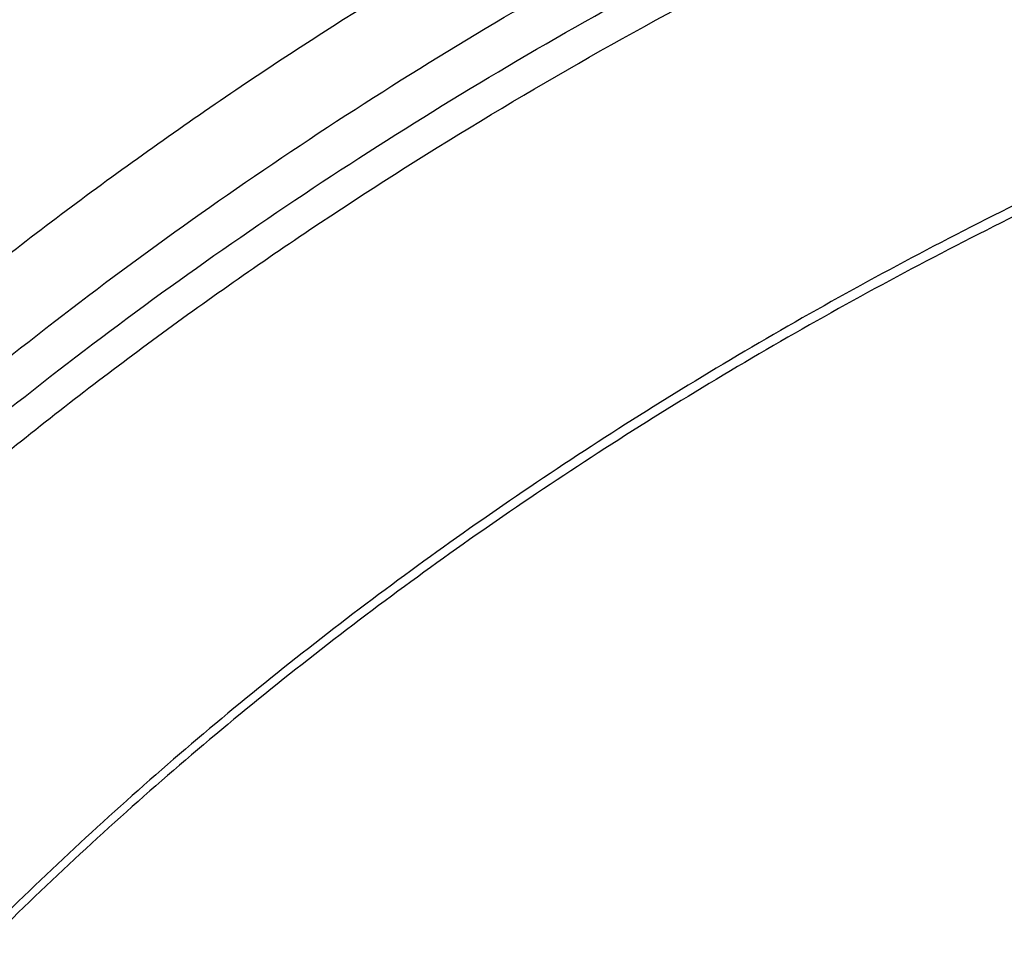
# Model space of a CAD drawing. Units: inches. Extents: x 0.3 to 21.6, y 5.3 to 13.3.
# Drawn here: x 18.6 to 18.8, y 11 to 11.3 of the extents above; entities that cross this region are included whole.
import ezdxf

# ---------------------------------------------------------------- set-up
doc = ezdxf.new("R2010")
doc.units = ezdxf.units.IN
doc.header["$LTSCALE"] = 1.21
doc.header["$MEASUREMENT"] = 0
doc.layers.get('0').update_dxf_attribs({"linetype": 'CONTINUOUS'})

msp = doc.modelspace()

# ---------------------------------------------------------------- linework, layer by layer
at = {"color": 7, "linetype": 'Continuous'}
for points, knots in [([(19.475223772, 12.343367392), (19.4073634155, 12.343367392), (19.3055906493, 12.3396451962), (19.1706453071, 12.327238481), (19.0369558039, 12.3099529943), (18.9048315017, 12.2853408669), (18.7750582223, 12.2534415396), (18.6481303219, 12.217038303), (18.5242816756, 12.1736083492), (18.4043400314, 12.1232429109), (18.2886177077, 12.0689991112), (18.1774298032, 12.0082020801), (18.0716656281, 11.9410387719), (17.995866497, 11.8880414891), (17.9233699244, 11.8322802904), (17.8543387561, 11.7738709174), (17.7889322037, 11.712936596), (17.7273019131, 11.6496059261), (17.6695927219, 11.5840134317), (17.6159421454, 11.5162994625), (17.5664801368, 11.4466103042), (17.5213286965, 11.3750982553), (17.4806014133, 11.3019217086), (17.4444029162, 11.2272451791), (17.4128282169, 11.1512392961), (17.3859619925, 11.0740805239), (17.3638777787, 10.9959513068), (17.3466371408, 10.9170378739), (17.334289142, 10.8375359307), (17.3293375482, 10.7842149522), (17.3276900422, 10.7575463396)], [0, 0, 0, 0, 0.0695029524, 0.1041831888, 0.1387714919, 0.2075425859, 0.2416809405, 0.2756147965, 0.3427578543, 0.3759354699, 0.4088197451, 0.4736282231, 0.5055406903, 0.5371074511999999, 0.5683224324, 0.599182655, 0.6296883413000001, 0.6598429989, 0.6896534715000001, 0.7191299590000001, 0.7482859961, 0.7771383936, 0.8057071312999999, 0.8340152107, 0.8620884549, 0.8899552751, 0.9176463725, 0.9451944551000001, 0.9726337884, 1, 1, 1, 1]), ([(19.475223772, 12.32664089), (19.4070430308, 12.32664089), (19.304794162, 12.322916327), (19.1692200442, 12.3105015498), (19.0349413429, 12.2932092567), (18.9022550666, 12.2685927536), (18.771951769, 12.2366925497), (18.6445859142, 12.2003119078), (18.5203482129, 12.1569260275), (18.4000707086, 12.1066281692), (18.2841530001, 12.052518597), (18.1728335588, 11.9919095193), (18.0670043767, 11.9249905358), (17.9912475295, 11.8722495549), (17.9188509518, 11.8168054363), (17.8499765052, 11.7587818352), (17.7847810797, 11.698309864), (17.7234125881, 11.6355257456), (17.6660106065, 11.5705710703), (17.6127058128, 11.5035923582), (17.5636197609, 11.4347407965), (17.5188645828, 11.3641719219), (17.4785427266, 11.2920453105), (17.4427466974, 11.2185242433), (17.4115588154, 11.1437754043), (17.3850509737, 11.0679684006), (17.3632844477, 10.9912758616), (17.3463095898, 10.9138713104), (17.3341660365, 10.8359351757), (17.329304339, 10.7836772817), (17.3276900424, 10.7575463396)], [0, 0, 0, 0, 0.07012456269999999, 0.105110867, 0.139999515, 0.2093463286, 0.243756082, 0.2779476416, 0.345556639, 0.3789382149, 0.4120042148, 0.4771007252, 0.5091151843, 0.5407531488, 0.5720065907999999, 0.6028707321, 0.6333442063, 0.663429202, 0.6931315819, 0.7224609715000001, 0.751430811, 0.7800583647, 0.8083646778, 0.8363744783, 0.8641160136, 0.8916208213, 0.9189234293, 0.9460609873, 0.9730728329, 1, 1, 1, 1]), ([(21.3185699281, 10.6926238399), (21.3167340979, 10.7148236972), (21.3116880041, 10.7592024231), (21.3000487331, 10.8253259649), (21.2843548043, 10.8909556692), (21.2646422438, 10.9559416833), (21.2409555821, 11.0201401408), (21.2133483982, 11.0834079585), (21.1818829319, 11.1456046355), (21.1466299708, 11.2065921525), (21.1076686377, 11.2662353641), (21.0650861959, 11.3244022407), (21.0189778337, 11.38096414), (20.9694464506, 11.43579606), (20.9166024119, 11.488776896), (20.8605633619, 11.5397896534), (20.8014537605, 11.5887218068), (20.7394054199, 11.6354650836), (20.6745541685, 11.6799173929), (20.5840625854, 11.7363001106), (20.4889991011, 11.7873535045), (20.3901045588, 11.8329231716), (20.2875734949, 11.8752675561), (20.1817453725, 11.9117876639), (20.0733125717, 11.9424070633), (19.9624306019, 11.9692494378), (19.8211135633, 11.9951830724), (19.6489363909, 12.0139140093), (19.475223772, 12.0201764373), (19.3015111531, 12.0139140093), (19.1293339808, 11.9951830724), (18.9880169422, 11.9692494378), (18.8771349724, 11.9424070633), (18.7687021715, 11.9117876639), (18.6628740492, 11.8752675561), (18.5603429852, 11.8329231716), (18.461448443, 11.7873535045), (18.3663849587, 11.7363001106), (18.2758933756, 11.6799173929), (18.2110421242, 11.6354650836), (18.1489937835, 11.5887218068), (18.0898841821, 11.5397896534), (18.0338451322, 11.488776896), (17.9810010934, 11.43579606), (17.9314697104, 11.38096414), (17.8853613481, 11.3244022407), (17.8427789063, 11.2662353641), (17.8038175733, 11.2065921525), (17.7685646121, 11.1456046355), (17.7370991459, 11.0834079585), (17.709491962, 11.0201401408), (17.6858053003, 10.9559416833), (17.6660927398, 10.8909556692), (17.6503988109, 10.8253259649), (17.6387595399, 10.7592024231), (17.6337134461, 10.7148236972), (17.6318776159, 10.6926238399)], [0, 0, 0, 0, 0.0134555036, 0.0269595972, 0.0405319904, 0.05419163759999999, 0.06795632780000001, 0.0818425401, 0.09586525800000001, 0.1100378377, 0.1243719139, 0.1388773229, 0.1535620616, 0.168432281, 0.1834922889, 0.1987445769, 0.2141898752, 0.2298272046, 0.2456539454, 0.2616659253, 0.2942145224, 0.3107429035, 0.3274260262, 0.3612067401, 0.3782866171, 0.3954732779, 0.4301045785, 0.4649883757, 0.5, 0.5350116243, 0.5698954214999999, 0.6045267221, 0.6217133829, 0.6387932599, 0.6725739738, 0.6892570965000001, 0.7057854776000001, 0.7383340747, 0.7543460545999999, 0.7701727954, 0.7858101248, 0.8012554231, 0.8165077111, 0.831567719, 0.8464379384, 0.8611226770999999, 0.8756280861, 0.8899621623, 0.904134742, 0.9181574599, 0.9320436722, 0.9458083624, 0.9594680095999999, 0.9730404028, 0.9865444964, 1, 1, 1, 1]), ([(17.8973005482, 9.9795658097), (17.8842455906, 9.9993334853), (17.8593807385, 10.0393786776), (17.8257989861, 10.101153255), (17.7962354648, 10.1641297351), (17.7707649927, 10.2281522009), (17.749450391, 10.2930649355), (17.7323448488, 10.3587090239), (17.71949103, 10.4249237113), (17.7109210966, 10.4915465772), (17.7066565175, 10.5584140406), (17.7067079894, 10.625361807), (17.7110753828, 10.6922253485), (17.7197477444, 10.7588403828), (17.7327033463, 10.8250433488), (17.7499097829, 10.8906718696), (17.7713241079, 10.9555651945), (17.7968930046, 11.0195646182), (17.8265529827, 11.0825138745), (17.860230595, 11.1442595062), (17.8978426681, 11.2046512151), (17.9392965453, 11.2635421934), (17.9844903401, 11.3207894429), (18.0333131994, 11.3762540836), (18.0856455798, 11.4298016543), (18.1413595316, 11.4813024052), (18.2003190173, 11.5306315926), (18.2623801699, 11.577669733), (18.3273918588, 11.622302981), (18.3951951669, 11.6644229976), (18.4656270893, 11.7039287148), (18.5632861876, 11.7532293108), (18.6650406718, 11.7966204117), (18.7701029658, 11.8339836579), (18.8782985893, 11.8675986725), (18.9891552954, 11.894878721), (19.1019342614, 11.9157710604), (19.2164113365, 11.9324489422), (19.3610748757, 11.945110553), (19.5064697437, 11.9468058777), (19.6226437633, 11.9415705401), (19.7381407497, 11.9319694182), (19.8526518147, 11.915840671), (19.9654533323, 11.8932123192), (20.0486930891, 11.8731056749), (20.1305366058, 11.8498784891), (20.2107864796, 11.8235869407), (20.2892488218, 11.7942940758), (20.3906942431, 11.7515545599), (20.5120754474, 11.6911594706), (20.6264075541, 11.6211026653), (20.7121209769, 11.5599867267), (20.7730161063, 11.5120594307), (20.8307526287, 11.4618868124), (20.8851910514, 11.4095894207), (20.9361978999, 11.355294384), (20.9836489478, 11.2991325002), (21.0274262551, 11.2412426099), (21.0542567649, 11.2013430647), (21.0670074427, 11.1811583338)], [0, 0, 0, 0, 0.0143516218, 0.0285382535, 0.0425736846, 0.0564736032, 0.0702555249, 0.0839385698, 0.09754325119999999, 0.1110912054, 0.1246048968, 0.1381072951, 0.1516215374, 0.1651705853, 0.178776887, 0.1924620558, 0.2062465736, 0.2201495275, 0.2341883842, 0.2483788055, 0.262734506, 0.2772671517, 0.2919862968, 0.3068993557, 0.3220116064, 0.337326219, 0.3528443079, 0.3685650007, 0.3844855229, 0.4006012926, 0.4169060245, 0.4333918399, 0.466860574, 0.4838281702, 0.5009317320000001, 0.5354828633, 0.5529064428, 0.5704048771, 0.6055520855, 0.6407919074, 0.6584054596, 0.6759891091, 0.7109907917, 0.7283814420999999, 0.7456748014, 0.7628554275, 0.7799086819, 0.7968208509999999, 0.8135792672, 0.8465824542, 0.8788495359, 0.8946941993, 0.9103377551999999, 0.9257781447, 0.9410152448000001, 0.9560509476000001, 0.9708892231999999, 0.985536163, 1, 1, 1, 1]), ([(17.7262332166, 10.7360084413), (17.7290317847, 10.756458681), (17.735864768, 10.7973003697), (17.7497437131, 10.8580159315), (17.7672444111, 10.9181856711), (17.7883299604, 10.9776807284), (17.8129564827, 11.0363772144), (17.8410725336, 11.0941518469), (17.8726193833, 11.1508834598), (17.907531073, 11.2064529214), (17.9457345734, 11.2607434935), (17.9871498756, 11.3136410215), (18.0316903432, 11.3650343329), (18.0792621719, 11.4148149429), (18.1297673186, 11.4628793333), (18.2012969246, 11.5249068455), (18.2779000822, 11.5826891573), (18.3588946931, 11.6359942775), (18.4439460002, 11.6869761323), (18.5557950182, 11.7449133763), (18.6969804279, 11.8044274425), (18.8446766136, 11.8538132324), (18.9976424967, 11.8926566661), (19.1546008624, 11.9206354738), (19.3142391868, 11.9375164832), (19.4752231782, 11.9431591851), (19.6362071704, 11.9375165597), (19.7958455069, 11.9206356323), (19.9528038925, 11.8926569089), (20.1057698046, 11.8538135604), (20.253466033, 11.8044278537), (20.3946515038, 11.7449138628), (20.5065005879, 11.6869766708), (20.5915519501, 11.6359948527), (20.672546611, 11.5826897685), (20.7491498161, 11.5249074904), (20.820679471, 11.4628800114), (20.8711846558, 11.4148156468), (20.9187565256, 11.3650350615), (20.9632970384, 11.3136417721), (21.0047123879, 11.2607442647), (21.0429159365, 11.2064537135), (21.0778276746, 11.1508842736), (21.1093745736, 11.0941526826), (21.1374906765, 11.0363780686), (21.1621172532, 10.9776815942), (21.1832028596, 10.9181865421), (21.2007036131, 10.8580168026), (21.2145826158, 10.79730124), (21.2214156278, 10.7564595473), (21.2242142182, 10.7360093068)], [0, 0, 0, 0, 0.0134168763, 0.0268981255, 0.040462028, 0.0541258335, 0.0679055784, 0.0818159241, 0.0958700309, 0.1100794628, 0.1244541165, 0.1390021806, 0.1537301191, 0.1686426745, 0.1837428908, 0.1990321526, 0.2301678039, 0.2460167422, 0.2620448329, 0.2946067406, 0.3277984528, 0.361540845, 0.3957406561, 0.430293354, 0.4650859787, 0.4999999656, 0.5349139535, 0.5697065768999999, 0.6042592775, 0.6384590903, 0.6722014829, 0.7053932022, 0.7379551199, 0.753983216, 0.7698321574, 0.8009678145999999, 0.8162570789, 0.8313572968, 0.8462698544, 0.8609977959, 0.8755458631999999, 0.8899205190999999, 0.9041299526000001, 0.9181840604000001, 0.9320944067, 0.9458741539, 0.9595379633, 0.9731018687999999, 0.9865831212, 1, 1, 1, 1]), ([(20.9764969437, 11.2755085379), (20.9624831297, 11.2941024573), (20.9332616599, 11.3307772621), (20.8863229643, 11.38376449), (20.8361076802, 11.4349556239), (20.7827345501, 11.4842301753), (20.7263272373, 11.5314749617), (20.6670175948, 11.5765804019), (20.6049415256, 11.619443417), (20.5182080877, 11.6737666204), (20.4269681031, 11.7228577758), (20.3319666788, 11.7665611799), (20.233399413, 11.8070911199), (20.1316081598, 11.8418918749), (20.0272882731, 11.8708876735), (19.9206001559, 11.8961591473), (19.7846428942, 11.9202477694), (19.6190744261, 11.9369660321), (19.4521741259, 11.9414218615), (19.2854880943, 11.933573417), (19.1205506413, 11.9134922507), (18.9588900155, 11.8813637674), (18.8276468052, 11.8446547821), (18.7256922041, 11.8095094077), (18.6268978855, 11.7709682418), (18.531426455, 11.7268702728), (18.4400021593, 11.6773351908), (18.352773109, 11.625069213), (18.270055583, 11.5677664829), (18.1926235023, 11.505659622), (18.1378736944, 11.4572799667), (18.0862288515, 11.4069336916), (18.037807354, 11.3547357931), (17.992722662, 11.3008072915), (17.9510799674, 11.2452728307), (17.9129767615, 11.188260982), (17.8785023866, 11.1299038296), (17.847737868, 11.0703367358), (17.8207556836, 11.0096980473), (17.7976195622, 10.9481288022), (17.7783842878, 10.8857724183), (17.7630955197, 10.8227743641), (17.75178963, 10.7592818097), (17.7444935662, 10.6954432576), (17.7412247427, 10.6314081544), (17.7419909681, 10.5673264876), (17.7467904117, 10.5033483734), (17.7556116112, 10.439623643), (17.7684335229, 10.3763014277), (17.7852256013, 10.3135297819), (17.8059479524, 10.2514552249), (17.8305513386, 10.1902226565), (17.8589779301, 10.1299740116), (17.8911592161, 10.0708516021), (17.9149293104, 10.0324998554), (17.9273970772, 10.0135616149)], [0, 0, 0, 0, 0.0147100455, 0.0296095885, 0.044703501, 0.0599947502, 0.0754843624, 0.09117153, 0.1070536704, 0.123126518, 0.1558119376, 0.1724159088, 0.1891786337, 0.2231278538, 0.24029557, 0.2575713498, 0.2923811635, 0.3274385575, 0.3626119270000001, 0.3977666764, 0.4327686885, 0.467487796, 0.5018012653, 0.5187737669, 0.5356040676, 0.5687853282, 0.5851235624000001, 0.6012800599, 0.6330150699, 0.6485934178, 0.6639735396, 0.6791556346, 0.6941417857, 0.7089360142, 0.7235443167, 0.737974681, 0.7522370767000001, 0.7663434156000001, 0.7803074818000001, 0.7941448247, 0.8078726162000001, 0.8215094703, 0.8350752276000001, 0.8485907061, 0.8620774254000001, 0.8755573105, 0.8890523831999999, 0.9025844505, 0.9161747994, 0.9298439083, 0.9436111785, 0.9574947035, 0.9715110489, 0.98567513, 1, 1, 1, 1]), ([(18.3611676645, 10.0564537915), (18.3507105963, 10.0703285312), (18.3356298766, 10.0915074049), (18.316794216, 10.1204619862), (18.2989974894, 10.1495887682), (18.278492788, 10.1866209493), (18.2567018495, 10.2320623175), (18.2378475387, 10.2782728037), (18.2219766021, 10.3251399967), (18.2091279756, 10.3725508199), (18.1993333792, 10.4203904037), (18.1926170195, 10.4685427666), (18.1889955286, 10.5168910182), (18.1884778841, 10.5653177142), (18.1910653703, 10.6137051824), (18.196751572, 10.6619358638), (18.2055224034, 10.7098926496), (18.2173561702, 10.7574592092), (18.232223661, 10.8045203061), (18.2500882623, 10.8509620973), (18.2709060925, 10.8966724163), (18.2946261534, 10.9415410377), (18.3211904915, 10.9854599276), (18.3505343683, 11.0283234815), (18.3825864342, 11.0700287499), (18.4172689251, 11.1104756661), (18.4544978109, 11.1495672328), (18.494183163, 11.1872098345), (18.5362287333, 11.2233130506), (18.5805345858, 11.2577913471), (18.6428422815, 11.3017417158), (18.7089067696, 11.3418125234), (18.7781324902, 11.3778558205), (18.8503343493, 11.41160673), (18.9444120431, 11.4485443269), (19.0618314276, 11.4840139568), (19.1832082459, 11.510511436), (19.3073765081, 11.5277838235), (19.4331502079, 11.5356681851), (19.5593261883, 11.534089652), (19.6846978861, 11.5230632428), (19.8080664579, 11.5026933184), (19.9282516827, 11.4731729761), (20.0441057286, 11.4347804262), (20.1545143603, 11.3878818299), (20.2416112623, 11.3418095969), (20.3075111759, 11.3010905304), (20.3546618383, 11.2689077242), (20.3996961112, 11.234990557), (20.4425065836, 11.1994196125), (20.482989549, 11.162280363), (20.5210478164, 11.1236612583), (20.5565879337, 11.0836565354), (20.5786889395, 11.055946603), (20.5892798672, 11.0418942654)], [0, 0, 0, 0, 0.0145446497, 0.0217508043, 0.0289138827, 0.0431159819, 0.0571658375, 0.07107866480000001, 0.0848715426, 0.0985631409, 0.1121735403, 0.1257239675, 0.1392365129, 0.1527338189, 0.1662387509, 0.1797740626, 0.1933620639, 0.2070243032, 0.2207812715, 0.2346521389, 0.2486545251, 0.2628043114, 0.2771154921, 0.2916000669, 0.3062679709, 0.3211270396, 0.3361830052000001, 0.3514395188, 0.3668981961, 0.3825586809000001, 0.3984187241, 0.430711491, 0.4471391936, 0.4637404583, 0.4974144473, 0.5316448891, 0.566319346, 0.6013128636, 0.6364917475, 0.6717173190000001, 0.7068496545, 0.74175132, 0.7762911155, 0.8103478379000001, 0.8438140648000001, 0.8765999419, 0.8927194635, 0.9086452120999999, 0.9243725589, 0.9398986369, 0.9552224690000001, 0.9703449540000001, 0.9852691735, 1, 1, 1, 1]), ([(18.379996371, 10.040067232), (18.369808195, 10.0536930185), (18.3551198369, 10.0744890072), (18.3367841974, 10.1029142732), (18.319466081, 10.131506003), (18.2995257269, 10.1678521654), (18.278357489, 10.2124417914), (18.2600674418, 10.2577772701), (18.2447008461, 10.3037485686), (18.232295318, 10.3502449974), (18.2228814213, 10.3971541413), (18.2164823717, 10.4443625151), (18.2131139814, 10.4917557661), (18.2127845822, 10.5392190197), (18.2154949894, 10.5866371983), (18.2212384982, 10.6338953543), (18.2300009138, 10.6808789979), (18.2417606132, 10.727474417), (18.2564886361, 10.7735689843), (18.2741487984, 10.8190514487), (18.2946978249, 10.8638122095), (18.3180854941, 10.9077435757), (18.3442547982, 10.9507400083), (18.3731421097, 10.9926983524), (18.4046773511, 11.0335180571), (18.438784187, 11.0731013973), (18.4753801696, 11.1113536557), (18.5143770979, 11.1481834276), (18.555680606, 11.1835024383), (18.599192737, 11.2172271928), (18.6603686156, 11.2602100708), (18.7252131768, 11.2993898288), (18.7931443375, 11.3346226649), (18.8639823075, 11.3676064347), (18.9562630795, 11.4036906329), (19.0714146199, 11.4383172012), (19.1904234855, 11.4641554376), (19.312148919, 11.4809592188), (19.4354307647, 11.4885703715), (19.5590922586, 11.4869167747), (19.6819534451, 11.4760141232), (19.8028420333, 11.4559653855), (19.9206040327, 11.4269602036), (20.0341171903, 11.3892713449), (20.142292146, 11.3432574851), (20.2276260657, 11.2980710471), (20.292192631, 11.2581429525), (20.3383900761, 11.2265885911), (20.3825148191, 11.193336772), (20.4244618488, 11.1584663258), (20.4641297703, 11.12206086), (20.5014235599, 11.0842068882), (20.5362518387, 11.0449965793), (20.557911628, 11.017838158), (20.5682916022, 11.0040657185)], [0, 0, 0, 0, 0.0145311722, 0.0217308188, 0.0288876628, 0.0430781079, 0.0571174275, 0.0710209462, 0.0848058095, 0.0984907431, 0.1120958618, 0.1256424062, 0.1391524597, 0.152648636, 0.1661537518, 0.179690493, 0.193281085, 0.2069469766, 0.220708548, 0.2345848495, 0.2485933755, 0.2627498789, 0.277068226, 0.2915602905, 0.306235886, 0.3211027329, 0.3361664555, 0.3514306057, 0.3668967090999999, 0.3825643294, 0.398431147, 0.4307361754, 0.4471692437, 0.4637753279, 0.4974572543, 0.5316932688, 0.566370959, 0.6013654953, 0.6365433908, 0.6717662399, 0.7068944409000001, 0.7417909144, 0.7763248304000001, 0.8103753558, 0.8438354204, 0.8766154886, 0.8927323164000001, 0.9086555544, 0.9243805965999999, 0.9399045931000001, 0.9552265788, 0.9703474569, 0.9852703101000001, 1, 1, 1, 1]), ([(20.1822498411, 11.2153585323), (20.1607230466, 11.2280121237), (20.1165219289, 11.2521433641), (20.047664722, 11.2844601975), (19.9760442989, 11.3130369059), (19.876882514, 11.3461176731), (19.7741017867, 11.370957477), (19.6690672129, 11.3874585122), (19.5890405084, 11.3956489816), (19.5084693455, 11.3995635758), (19.4277370235, 11.3991845491), (19.3472337148, 11.3945133818), (19.2673468546, 11.3855725667), (19.1884613362, 11.3724049922), (19.1109571217, 11.3550737344), (19.0352075735, 11.3336617844), (18.9615775887, 11.3082717568), (18.8904218849, 11.2790251588), (18.8220835377, 11.2460619489), (18.7568915425, 11.2095393843), (18.6951621751, 11.1696334897), (18.6466305958, 11.133550688), (18.609851182, 11.1031685201), (18.5747968475, 11.0721128121), (18.533629412, 11.0315874445), (18.4958817002, 10.9885615892), (18.4681089201, 10.9529960046), (18.4421991803, 10.9170352867), (18.4128544087, 10.8708084302), (18.3875692508, 10.8227324333), (18.3700299079, 10.7835616368), (18.3582581152, 10.7539554936), (18.3478374057, 10.7240532734), (18.3387801387, 10.6938906908), (18.3310973934, 10.6635044465), (18.3247987017, 10.6329312856), (18.3198916781, 10.6022083879), (18.3163823024, 10.5713727962), (18.314275042, 10.5404627583), (18.3138064508, 10.5198264568), (18.3138064663, 10.5095142184)], [0, 0, 0, 0, 0.0317865691, 0.0640573078, 0.0967730901, 0.1298872723, 0.1970708248, 0.2310472436, 0.2651865529, 0.2994220264, 0.3336856667, 0.3679090873, 0.4020244449, 0.4359653518, 0.4696677824, 0.5030710135, 0.5361185287, 0.5687589733, 0.6009470403, 0.632644448, 0.6638207942000001, 0.6944544667, 0.7095658617, 0.7245379327, 0.7540605365, 0.7830360489, 0.7973272673999999, 0.8114904484000001, 0.8394454176999999, 0.8669500782999999, 0.8805533243000001, 0.8940654698, 0.9074949572, 0.9208507982999999, 0.9341425135, 0.9473800661, 0.9605738076000001, 0.9737344087, 0.9868727817, 1, 1, 1, 1]), ([(20.1822498411, 11.2122612846), (20.1715281631, 11.2185635574), (20.1497971112, 11.230877863), (20.1165186516, 11.2483993978), (20.0824655875, 11.2650268345), (20.0359306553, 11.2860419911), (19.976045418, 11.3099364815), (19.9020163829, 11.3346323553), (19.8259300976, 11.3553311641), (19.7481548718, 11.3719331135), (19.6690648537, 11.3843588451), (19.5890411425, 11.392548684), (19.5084691743, 11.3964634425), (19.427737067, 11.3960843658), (19.3472337012, 11.3914132239), (19.2673468547, 11.3824724003), (19.1884613356, 11.3693048165), (19.1109571187, 11.3519735679), (19.0352075686, 11.3305616236), (18.9615775882, 11.3051715851), (18.8904218857, 11.2759249803), (18.8220835304, 11.2429617914), (18.7568915359, 11.2064392179), (18.6951621853, 11.1665333063), (18.6466305853, 11.1304505314), (18.6098511913, 11.1000683391), (18.5747968307, 11.0690126606), (18.5336294188, 11.0284872655), (18.4958817061, 10.9854614134), (18.4681089207, 10.9498958302), (18.4421991611, 10.9139351266), (18.4128544011, 10.8677082614), (18.3875692752, 10.8196322519), (18.3700298962, 10.7804614727), (18.3582581058, 10.7508553273), (18.3478374286, 10.7209530935), (18.3387801135, 10.6907905244), (18.3310973994, 10.6604042737), (18.3247987194, 10.6298311141), (18.3198916471, 10.5991082211), (18.3163823245, 10.5682726198), (18.3142750458, 10.5373625855), (18.3138064402, 10.5167262873), (18.3138064517, 10.5064140511)], [0, 0, 0, 0, 0.0158311656, 0.0317886677, 0.047867127, 0.0640620764, 0.09677677800000001, 0.1298898818, 0.1633490577, 0.1970969948, 0.2310723067, 0.2652105024, 0.2994448616, 0.3337073833, 0.367929691, 0.4020439342, 0.4359837373, 0.4696850679, 0.5030872114, 0.5361336496, 0.568773028, 0.6009600509, 0.6326564206, 0.6638317539999999, 0.6944644252, 0.7095753269, 0.7245469143000001, 0.7540685523999999, 0.7830431213, 0.7973338758, 0.8114965952, 0.8394506516, 0.8669544165999999, 0.8805572178, 0.8940689226, 0.9074979743000001, 0.9208533823, 0.9341446614, 0.94738178, 0.9605750940000001, 0.9737352691, 0.9868732123999999, 1, 1, 1, 1]), ([(21.0670074427, 11.1811583338), (21.0787059831, 11.1626391701), (21.1010185449, 11.1251758943), (21.1312555374, 11.0675515342), (21.1580166936, 11.0089208112), (21.1812437699, 10.94940888), (21.2008875233, 10.8891403859), (21.2169058503, 10.8282423954), (21.2292644448, 10.7668432823), (21.2379367685, 10.7050726656), (21.2429041791, 10.6430610505), (21.2441559871, 10.5809395345), (21.2416894977, 10.518839484), (21.23551002, 10.4568922129), (21.2256308476, 10.3952286603), (21.21207321, 10.3339790743), (21.1948661979, 10.2732727048), (21.1740466649, 10.2132375086), (21.149659111, 10.1539998689), (21.1217555493, 10.0956843286), (21.0903953624, 10.0384133357), (21.0556451476, 9.9823070026), (21.0175785509, 9.9274828732), (20.9762761, 9.874055702), (20.9318250119, 9.8221372284), (20.884319056, 9.7718359968), (20.8338581681, 9.723257027999999), (20.7805489647, 9.6765020786), (20.7245017934, 9.6316676865), (20.6458443388, 9.5742563593), (20.5625827091, 9.5214266578), (20.4753871822, 9.4733562702), (20.3844934936, 9.427935958099999), (20.2660238473, 9.3773288318), (20.1179432894, 9.327055466200001), (19.9644977366, 9.2873591468), (19.8069729024, 9.2585704351), (19.6466809564, 9.240926528400001), (19.4849591465, 9.2345735532), (19.3231561432, 9.2395639973), (19.1626212961, 9.2558566436), (19.0046938776, 9.2833165403), (18.850689417, 9.3217174317), (18.7018982426, 9.370739498899999), (18.5827206012, 9.4203405462), (18.4911871391, 9.4649877319), (18.4033012342, 9.512322253899999), (18.3192874662, 9.5644458181), (18.2398140607, 9.6211868075), (18.1831260798, 9.665545417), (18.1291495742, 9.7118462956), (18.0948337752, 9.7441456975), (18.078175135, 9.760590155700001)], [0, 0, 0, 0, 0.0142352348, 0.0283214456, 0.0422708654, 0.0560972544, 0.06981578769999999, 0.08344291599999999, 0.09699619640000001, 0.1104940979, 0.1239557847, 0.1374008803, 0.1508492203, 0.1643205986, 0.1778345154, 0.1914099328, 0.205065045, 0.2188170676, 0.2326820517, 0.2466747243, 0.2608083573, 0.2750946654, 0.2895437324, 0.3041639629, 0.3189620595, 0.3339430207, 0.3491101579, 0.3644651286, 0.3800079826, 0.3957372195, 0.427734365, 0.4439992794, 0.4604304911, 0.4937518418, 0.5276274798, 0.5619653779, 0.5966619693999999, 0.6316050102, 0.6666764278, 0.701755155, 0.7367199549, 0.7714522455, 0.8058389318000001, 0.8397752526000001, 0.8731676425, 0.8896376593, 0.9059432332999999, 0.9380261462999999, 0.9537998, 0.9693876483, 0.9847878591, 1, 1, 1, 1])]:
    msp.add_open_spline(points, degree=3, knots=knots, dxfattribs=at)
at = {"color": 9, "linetype": 'Continuous'}
for points, knots in [([(19.475223772, 12.1604057472), (19.4090153875, 12.1604057472), (19.3097257166, 12.156676998), (19.178121627, 12.144248315), (19.0478540059, 12.1269421717), (18.9192289415, 12.1023113483), (18.7930635685, 12.070399188), (18.6699229859, 12.0340313349), (18.5500050029, 11.9906768855), (18.4341770371, 11.9404398131), (18.3501859566, 11.8997195364), (18.2689025384, 11.8558916176), (18.1905200457, 11.8090601343), (18.1152277909, 11.7593375006), (18.0432069413, 11.706842736), (17.9746310879, 11.6517015726), (17.9096655826, 11.594046063), (17.8484672259, 11.5340143044), (17.7911838867, 11.4717501214), (17.7379541626, 11.4074027498), (17.6889070515, 11.3411265115), (17.6441616393, 11.2730804827), (17.6038268016, 11.2034281531), (17.5680009159, 11.1323370785), (17.5367715903, 11.0599785079), (17.5102153895, 10.9865270381), (17.4883976176, 10.9121600877), (17.4713720122, 10.8370579243), (17.4591807073, 10.7614015236), (17.4518537672, 10.6853785159), (17.450223772, 10.634550719), (17.450223772, 10.6091657499)], [0, 0, 0, 0, 0.07041660820000001, 0.1055438419, 0.1405668754, 0.2101539648, 0.2446667172, 0.2789473417, 0.3466861848, 0.3801073513, 0.4131947326, 0.4459287985, 0.4782928392, 0.510273192, 0.5418594601, 0.5730447209, 0.6038257192, 0.6342030411, 0.6641812622, 0.6937690637, 0.7229793090000001, 0.7518290718999999, 0.7803396092, 0.808536268, 0.8364483217, 0.8641087262999999, 0.8915538027, 0.9188228118, 0.9459575392, 0.973001555, 1, 1, 1, 1]), ([(18.2118025306, 10.4363670969), (18.2099271806, 10.4500703937), (18.2069330754, 10.477561039), (18.2047340379, 10.5189570456), (18.2048363409, 10.5603887088), (18.2072400164, 10.6017789516), (18.2119405684, 10.6430528524), (18.218929355, 10.68413517), (18.2281934606, 10.7249512088), (18.2397157826, 10.765426782), (18.2534751036, 10.8054883985), (18.269446138, 10.8450633878), (18.2875996016, 10.8840800299), (18.3079022526, 10.9224676886), (18.330316943, 10.960156951), (18.3548027487, 10.9970797198), (18.3813150469, 11.0331693353), (18.4098055821, 11.068360666), (18.4402226329, 11.1025902741), (18.4725107545, 11.135796325), (18.5066121021, 11.1679195501), (18.5546767245, 11.209455482), (18.6190308666, 11.2583230279), (18.7019798635, 11.3114090096), (18.7754132281, 11.3508075031), (18.8366291634, 11.3794166351), (18.899912369, 11.4062331074), (18.9816516515, 11.4357896316), (19.0657996385, 11.4597623462), (19.1345798756, 11.4756375134), (19.2045036975, 11.489322136), (19.2931355731, 11.5021081882), (19.400595177, 11.5104659397), (19.5085941653, 11.5118092303), (19.6163524414, 11.5061280321), (19.7230951929, 11.4934630486), (19.828055026, 11.4739044348), (19.9304734579, 11.4475931208), (20.0134014631, 11.4200924751), (20.0777728918, 11.394872122), (20.1401824223, 11.3677970065), (20.2152549043, 11.3302432511), (20.2865887699, 11.2875258548), (20.3406565655, 11.2506135982), (20.3920704164, 11.2123875782), (20.4523181969, 11.1615638766), (20.5073480215, 11.1063612719), (20.5475279451, 11.0601559628), (20.5663192293, 11.0364173153), (20.5753749634, 11.0244019147)], [0, 0, 0, 0, 0.0133154939, 0.0266064619, 0.0398897269, 0.0531821966, 0.0665006775, 0.0798616906, 0.09328129339999999, 0.1067749136, 0.1203571965, 0.1340418688, 0.1478416203, 0.1617680044, 0.175831358, 0.1900407442, 0.2044039104, 0.2189272649, 0.2336158667, 0.2484734288, 0.2635023378, 0.2787036827, 0.3096152706, 0.3411993648, 0.3734223390999999, 0.3897612296, 0.4062400347, 0.4395780224, 0.4733662756, 0.4904053618, 0.507524361, 0.5419497002, 0.5765485743, 0.6112189355, 0.6458573047999999, 0.6803608431, 0.7146294251, 0.7485677251999999, 0.7820873001, 0.7986674616, 0.8151140316, 0.8475689054000001, 0.8794020712, 0.8950754959999999, 0.9105799122, 0.9410669408, 0.9708655233, 0.9855150088, 1, 1, 1, 1]), ([(18.2135161804, 10.4238453705), (18.2116433726, 10.4375300812), (18.2086533256, 10.4649834401), (18.2064572666, 10.5063233004), (18.2065594268, 10.547698769), (18.2089598382, 10.5890328736), (18.2136540108, 10.630250794), (18.2206333145, 10.6712773912), (18.2298848513, 10.7120380709), (18.2413915418, 10.7524587468), (18.2551321972, 10.7924660277), (18.2710815663, 10.8319873415), (18.2892104048, 10.8709510655), (18.3094855156, 10.9092866592), (18.3318698015, 10.9469248039), (18.3563223937, 10.9837974948), (18.3827987299, 11.0198381625), (18.4112506201, 11.0549817637), (18.4416264131, 11.0891649469), (18.4738707392, 11.1223259612), (18.5079258322, 11.1544056183), (18.5559252606, 11.1958852162), (18.6201921147, 11.2446864847), (18.7030286028, 11.297700468), (18.7763623657, 11.3370455272), (18.837495271, 11.3656158582), (18.9006926427, 11.3923959609), (18.982321059, 11.4219123997), (19.0663549131, 11.4458526021), (19.1350418614, 11.4617062395), (19.2048708436, 11.4753723035), (19.2933825055, 11.488141016), (19.4006963594, 11.4964874344), (19.5085488664, 11.4978289056), (19.616160988, 11.4921554152), (19.7227589627, 11.4795076115), (19.8275764373, 11.4599755274), (19.9298559576, 11.4336999015), (20.0126714866, 11.4062365567), (20.0769556076, 11.3810504112), (20.1392804913, 11.354012019), (20.2142511517, 11.3165091993), (20.2854882663, 11.273849742), (20.3394827291, 11.2369875506), (20.3908268468, 11.1988133776), (20.4509929124, 11.1480586095), (20.5059480993, 11.0929308774), (20.5460735262, 11.0467882375), (20.5648393234, 11.0230817872), (20.573882775, 11.0110826834)], [0, 0, 0, 0, 0.0133154941, 0.0266064621, 0.0398897271, 0.05318219690000001, 0.0665006778, 0.0798616908, 0.0932812936, 0.1067749138, 0.1203571966, 0.1340418687, 0.1478416201, 0.161768004, 0.1758313575, 0.1900407435, 0.2044039096, 0.218927264, 0.2336158656, 0.2484734274, 0.2635023364, 0.2787036811, 0.3096152687, 0.3411993626, 0.3734223367, 0.3897612272, 0.4062400321, 0.4395780197999999, 0.4733662729, 0.4904053590999999, 0.5075243583, 0.5419496976, 0.5765485718, 0.6112189331, 0.6458573026, 0.6803608411, 0.7146294233, 0.7485677236, 0.7820872987, 0.7986674604, 0.8151140305, 0.8475689045, 0.8794020705, 0.8950754955, 0.9105799118000001, 0.9410669405, 0.9708655232, 0.9855150088, 1, 1, 1, 1])]:
    msp.add_open_spline(points, degree=3, knots=knots, dxfattribs=at)

doc.saveas('drawing.dxf')
